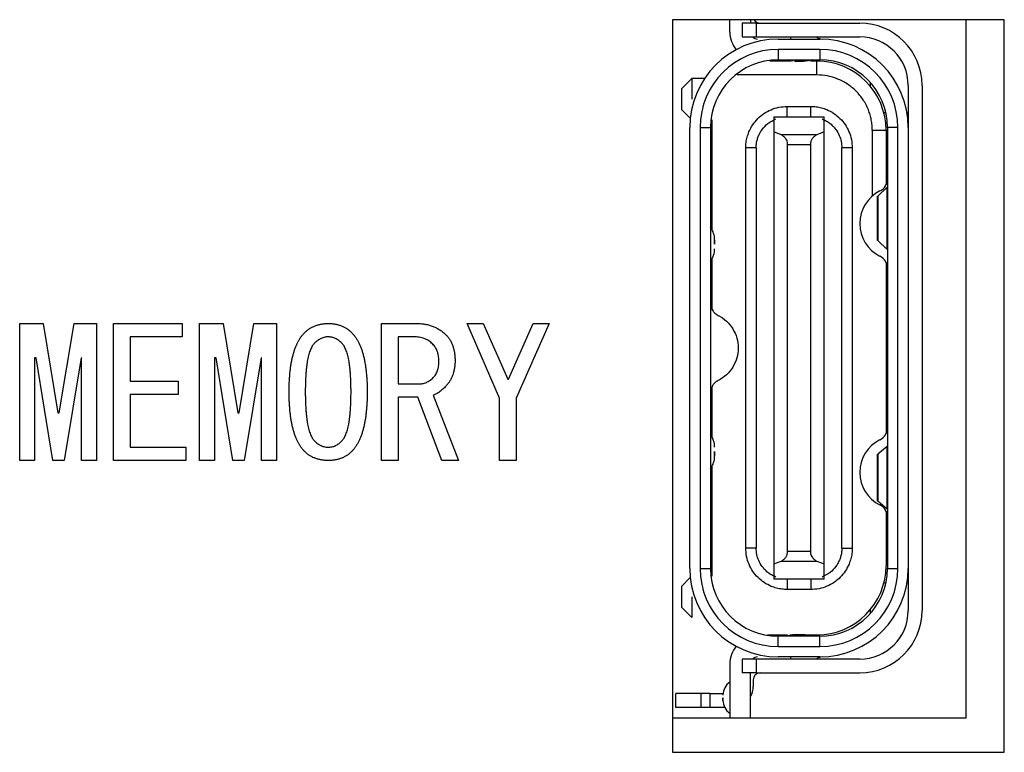
# Model space of a CAD drawing. Extents: x 2 to 594, y 2 to 418.
# Drawn here: x 104 to 118, y 137 to 148 of the extents above; entities that cross this region are included whole.
import ezdxf

# ---------------------------------------------------------------- set-up
doc = ezdxf.new("R2010")
doc.units = 0
doc.layers.get('0').update_dxf_attribs({"linetype": 'CONTINUOUS'})

msp = doc.modelspace()

# ---------------------------------------------------------------- linework, layer by layer
at = {"color": 7, "linetype": 'CONTINUOUS'}
for p, q in [((117.7802, 147.8242), (112.9802, 147.8242)), ((112.9802, 147.8242), (112.9802, 137.2242)), ((113.8102, 147.6442), (113.8102, 147.8242)), ((113.9902, 147.7742), (113.9902, 147.5742)), ((114.1902, 147.7742), (113.9902, 147.7742)), ((114.1102, 147.8242), (114.1102, 147.7742)), ((114.1902, 147.7742), (115.6902, 147.7742)), ((117.2302, 137.7242), (117.2302, 147.8242)), ((117.7802, 137.2242), (117.7802, 147.8242)), ((113.9902, 147.5742), (114.1902, 147.5742)), ((114.1902, 147.5742), (115.6902, 147.5742)), ((114.6902, 147.5442), (114.6902, 147.5742)), ((114.5102, 147.5442), (115.1102, 147.5442)), ((115.1102, 147.3942), (114.5102, 147.3942)), ((114.7036, 147.2242), (114.3888, 147.2242)), ((114.5102, 147.2442), (115.1102, 147.2442)), ((114.5402, 147.2442), (114.5402, 147.2242)), ((114.7202, 147.2242), (114.7202, 147.2442)), ((115.0702, 147.2242), (114.9757, 147.2242)), ((113.2602, 146.9742), (113.1102, 146.8242)), ((113.4452, 146.9742), (113.2602, 146.9742)), ((113.2602, 146.9742), (113.2602, 146.6742)), ((115.8402, 146.918), (115.8402, 146.8622)), ((116.3902, 146.8742), (116.3902, 146.2642)), ((116.5902, 146.8742), (116.5902, 139.2742)), ((113.1102, 146.5242), (113.2371, 146.3972)), ((116.0674, 146.4742), (116.0402, 146.4742)), ((116.3728, 146.4742), (116.3902, 146.4742)), ((113.5502, 146.3759), (113.5502, 144.7872)), ((114.4452, 146.4192), (114.4452, 146.1992)), ((114.4452, 146.4192), (115.1752, 146.4192)), ((115.1752, 146.1992), (115.1752, 146.4192)), ((113.2302, 139.8842), (113.2302, 146.2642)), ((113.3802, 146.2642), (113.3802, 139.8842)), ((113.5302, 146.2642), (113.5302, 139.8842)), ((114.4452, 146.1992), (114.4452, 139.9491)), ((114.5509, 146.1569), (114.4452, 146.1992)), ((115.1752, 146.1992), (115.0695, 146.1569)), ((115.1752, 139.9491), (115.1752, 146.1992)), ((116.0702, 146.2242), (116.0702, 145.437)), ((116.0902, 146.2642), (116.0902, 139.8842)), ((116.2402, 139.8842), (116.2402, 146.2642)), ((116.3902, 146.2642), (116.3902, 139.8842)), ((114.6452, 140.1307), (114.6452, 146.0176)), ((114.9752, 146.0176), (114.9752, 140.1307)), ((114.1902, 145.9692), (114.1902, 140.1792)), ((115.4302, 140.1792), (115.4302, 145.9692)), ((116.0702, 145.4742), (116.0838, 145.4742)), ((116.0879, 145.3992), (115.9482, 145.2696)), ((116.0879, 145.3992), (116.0902, 145.3992)), ((115.9396, 145.2709), (115.9396, 144.6274)), ((115.9482, 145.2696), (115.9525, 145.2567)), ((115.9525, 144.6417), (115.9482, 144.6287)), ((115.9482, 144.6287), (116.0879, 144.4992)), ((116.0902, 144.4992), (116.0879, 144.4992)), ((113.5502, 144.3611), (113.5502, 143.637)), ((116.0702, 144.3113), (116.0702, 141.837)), ((103.5367, 143.428), (103.8753, 143.428)), ((103.5367, 141.4457), (103.5367, 143.428)), ((103.8753, 143.428), (104.0889, 142.1365)), ((104.1092, 142.1365), (104.3228, 143.428)), ((104.3228, 143.428), (104.6482, 143.428)), ((104.6482, 143.428), (104.6482, 141.4457)), ((104.8957, 143.428), (105.8889, 143.428)), ((104.8957, 141.4457), (104.8957, 143.428)), ((105.8889, 143.428), (105.8889, 143.2355)), ((106.1401, 143.428), (106.4787, 143.428)), ((106.1401, 141.4457), (106.1401, 143.428)), ((106.4787, 143.428), (106.6923, 142.1365)), ((106.7126, 142.1365), (106.9262, 143.428)), ((106.9262, 143.428), (107.2516, 143.428)), ((107.2516, 143.428), (107.2516, 141.4457)), ((108.7702, 141.4457), (108.7702, 143.428)), ((108.7702, 143.428), (109.2855, 143.428)), ((110.4787, 142.35), (110.0075, 143.428)), ((110.0075, 143.428), (110.2414, 143.428)), ((110.2414, 143.428), (110.5974, 142.6246)), ((110.6075, 142.6246), (110.9635, 143.428)), ((111.1974, 143.428), (110.7194, 142.35)), ((110.9635, 143.428), (111.1974, 143.428)), ((105.1363, 143.2355), (105.1363, 142.5941)), ((105.8889, 143.2355), (105.1363, 143.2355)), ((109.2346, 143.2355), (109.0109, 143.2355)), ((109.0109, 143.2355), (109.0109, 142.5534)), ((103.7533, 142.9297), (103.7533, 141.4457)), ((103.7736, 142.9297), (103.7533, 142.9297)), ((104.0177, 141.4457), (103.7736, 142.9297)), ((104.4245, 142.9297), (104.1804, 141.4457)), ((104.4316, 142.9297), (104.4245, 142.9297)), ((104.4316, 141.4457), (104.4316, 142.9297)), ((106.3567, 142.9297), (106.3567, 141.4457)), ((106.377, 142.9297), (106.3567, 142.9297)), ((106.6211, 141.4457), (106.377, 142.9297)), ((107.0279, 142.9297), (106.7838, 141.4457)), ((107.035, 142.9297), (107.0279, 142.9297)), ((107.035, 141.4457), (107.035, 142.9297)), ((105.1363, 142.5941), (105.8279, 142.5941)), ((105.8279, 142.5941), (105.8279, 142.4016)), ((110.5974, 142.6246), (110.6075, 142.6246)), ((109.0109, 142.5534), (109.3058, 142.5534)), ((113.5502, 142.5113), (113.5502, 141.7872)), ((105.8279, 142.4016), (105.1363, 142.4016)), ((105.1363, 142.4016), (105.1363, 141.6382)), ((109.0109, 142.361), (109.0109, 141.4457)), ((109.2957, 142.361), (109.0109, 142.361)), ((109.6414, 141.4457), (109.2957, 142.361)), ((109.5194, 142.3907), (109.8855, 141.4457)), ((110.4787, 141.4457), (110.4787, 142.35)), ((110.7194, 142.35), (110.7194, 141.4457)), ((104.0889, 142.1365), (104.1092, 142.1365)), ((106.6923, 142.1365), (106.7126, 142.1365)), ((105.1363, 141.6382), (105.9397, 141.6382)), ((105.9397, 141.6382), (105.9397, 141.4457)), ((116.0879, 141.6492), (115.9482, 141.5371)), ((116.0879, 141.6492), (116.0902, 141.6492)), ((103.7533, 141.4457), (103.5367, 141.4457)), ((104.1804, 141.4457), (104.0177, 141.4457)), ((104.6482, 141.4457), (104.4316, 141.4457)), ((105.9397, 141.4457), (104.8957, 141.4457)), ((106.3567, 141.4457), (106.1401, 141.4457)), ((106.7838, 141.4457), (106.6211, 141.4457)), ((107.2516, 141.4457), (107.035, 141.4457)), ((109.0109, 141.4457), (108.7702, 141.4457)), ((109.8855, 141.4457), (109.6414, 141.4457)), ((110.7194, 141.4457), (110.4787, 141.4457)), ((115.9396, 141.5383), (115.9396, 140.86)), ((115.9482, 141.5371), (115.9525, 141.5258)), ((113.5502, 141.3611), (113.5502, 139.7724)), ((115.9525, 140.8725), (115.9482, 140.8613)), ((115.9482, 140.8613), (116.0879, 140.7492)), ((116.0902, 140.7492), (116.0879, 140.7492)), ((116.0702, 140.7113), (116.0702, 139.9242)), ((116.0838, 140.6742), (116.0702, 140.6742)), ((114.4452, 139.9491), (114.5509, 139.9914)), ((114.4452, 139.9491), (114.4452, 139.7292)), ((115.0695, 139.9914), (115.1752, 139.9491)), ((115.1752, 139.7292), (115.1752, 139.9491)), ((116.3902, 139.8842), (116.3902, 139.2742)), ((113.2371, 139.7511), (113.1102, 139.6242)), ((115.1752, 139.7292), (114.4452, 139.7292)), ((116.0402, 139.6742), (116.0674, 139.6742)), ((116.3902, 139.6742), (116.3728, 139.6742)), ((113.2602, 139.4742), (113.2602, 139.1742)), ((113.1102, 139.3242), (113.2602, 139.1742)), ((115.8402, 139.2861), (115.8402, 139.2303)), ((114.3567, 138.9242), (114.6447, 138.9242)), ((114.3902, 138.9242), (114.3902, 138.9115)), ((115.1102, 138.9042), (114.5102, 138.9042)), ((114.5402, 138.9242), (114.5402, 138.9042)), ((114.9168, 138.9242), (115.0702, 138.9242)), ((114.5102, 138.7542), (115.1102, 138.7542)), ((115.1102, 138.6042), (114.5102, 138.6042)), ((114.6902, 138.5742), (114.6902, 138.6042)), ((113.8102, 138.5042), (113.8102, 137.7242)), ((113.9902, 138.5742), (113.9902, 138.3742)), ((114.1902, 138.5742), (113.9902, 138.5742)), ((115.6902, 138.5742), (114.1902, 138.5742)), ((114.1902, 138.3742), (113.9902, 138.3742)), ((114.1102, 137.7242), (114.1102, 138.3742)), ((114.1902, 138.3742), (115.6902, 138.3742)), ((114.1473, 138.2742), (114.1473, 138.1742)), ((113.5264, 138.0742), (113.7113, 138.0742)), ((113.7347, 137.8742), (113.5264, 137.8742)), ((112.9802, 137.7242), (117.2302, 137.7242)), ((112.9802, 137.2242), (117.7802, 137.2242))]:
    msp.add_line(p, q, dxfattribs=at)
at = {"color": 8, "linetype": 'CONTINUOUS'}
for p, q in [((114.1902, 147.7742), (114.1902, 147.5742)), ((114.3602, 147.5353), (114.3602, 147.5442)), ((114.5102, 147.3942), (114.5102, 147.2442)), ((115.1102, 147.3942), (115.1102, 147.2442)), ((114.8102, 147.2442), (114.8102, 147.2242)), ((115.0702, 147.0242), (115.0702, 147.2242)), ((115.0702, 147.0242), (113.9157, 147.0242)), ((114.6402, 146.4192), (114.6402, 146.5692)), ((114.6402, 146.5692), (114.9802, 146.5692)), ((114.9802, 146.4192), (114.9802, 146.5692)), ((113.3802, 146.2642), (113.5302, 146.2642)), ((115.0695, 146.1569), (114.5509, 146.1569)), ((115.8702, 146.2242), (115.8702, 145.2713)), ((115.8702, 146.2242), (116.0702, 146.2242)), ((116.2402, 146.2642), (116.0902, 146.2642)), ((114.6452, 146.0176), (114.9752, 146.0176)), ((114.1902, 145.9692), (114.0402, 145.9692)), ((114.0402, 140.1792), (114.0402, 145.9692)), ((115.5802, 145.9692), (115.4302, 145.9692)), ((115.5802, 145.9692), (115.5802, 140.1792)), ((116.0879, 144.4992), (116.0879, 145.3992)), ((115.9482, 145.2696), (115.9482, 144.6287)), ((116.0879, 140.7492), (116.0879, 141.6492)), ((115.9482, 141.5371), (115.9482, 140.8613)), ((114.1902, 140.1792), (114.0402, 140.1792)), ((115.4302, 140.1792), (115.5802, 140.1792)), ((114.9752, 140.1307), (114.6452, 140.1307)), ((113.3802, 139.8842), (113.5302, 139.8842)), ((114.5509, 139.9914), (115.0695, 139.9914)), ((116.0902, 139.8842), (116.2402, 139.8842)), ((114.6402, 139.7292), (114.6402, 139.5792)), ((114.9802, 139.7292), (114.9802, 139.5792)), ((114.9802, 139.5792), (114.6402, 139.5792)), ((114.5102, 138.7542), (114.5102, 138.9042)), ((114.8102, 138.9242), (114.8102, 138.9042)), ((115.1102, 138.7542), (115.1102, 138.9042)), ((114.3602, 138.6042), (114.3602, 138.613)), ((114.1902, 138.5742), (114.1902, 138.3742)), ((113.0295, 137.8742), (113.0295, 138.0742)), ((113.3909, 138.0742), (113.3909, 137.8742)), ((113.5264, 137.8742), (113.5264, 138.0742))]:
    msp.add_line(p, q, dxfattribs=at)
at = {"color": 7, "linetype": 'CONTINUOUS'}
for centre, radius, start, end in [((114.2473, 147.8742), 0.1, 210, 270), ((115.6902, 146.8742), 0.9, 0, 90), ((114.2102, 147.6442), 0.4, 180, 219.44067), ((114.2102, 147.6442), 0.1, 224.427, 270), ((115.1557, 147.6934), 0.15, 232.67072, 268.17488), ((115.6902, 146.8742), 0.7, 0, 90), ((114.5102, 146.2642), 1.28, 90, 180), ((115.1102, 146.2642), 1.28, 360, 90), ((114.5102, 146.2642), 1.13, 90, 180), ((115.1102, 146.2642), 1.13, 360, 90), ((114.5102, 146.2642), 0.98, 90, 180), ((115.0702, 146.2242), 1, 360, 90), ((115.1102, 146.2642), 0.98, 360, 90), ((115.8902, 145.5242), 0.2, 296.785, 0), ((116.2183, 144.8742), 0.5281, 116.785, 243.215), ((113.2902, 144.6376), 0.3, 360, 36.8699), ((113.2902, 144.5108), 0.3, 323.1301, 360), ((115.8902, 144.2242), 0.2, 360, 63.215), ((115.8902, 141.9242), 0.2, 296.785, 0), ((113.2902, 141.6376), 0.3, 360, 36.8699), ((116.2183, 141.2742), 0.5281, 116.785, 243.215), ((113.2902, 141.5108), 0.3, 323.1301, 0), ((115.8902, 140.6242), 0.2, 360, 63.215), ((114.5102, 139.8842), 1.28, 180, 270), ((114.5102, 139.8842), 1.13, 180, 270), ((114.5102, 139.8842), 0.98, 180, 270), ((115.0702, 139.9242), 1, 270, 0), ((115.1102, 139.8842), 1.13, 270, 0), ((115.1102, 139.8842), 0.98, 270, 360), ((115.1102, 139.8842), 1.28, 270, 360), ((115.6902, 139.2742), 0.9, 270, 0), ((115.6902, 139.2742), 0.7, 270, 0), ((114.2102, 138.5042), 0.4, 140.55933, 180), ((114.2102, 138.5042), 0.1, 90, 135.573), ((115.1557, 138.4549), 0.15, 91.82512, 127.32928), ((114.2473, 138.2742), 0.1, 90, 180), ((113.9352, 138.0521), 0.225, 123.74899, 180), ((113.8473, 138.1742), 0.3, 331.21125, 0), ((113.9352, 137.9762), 0.225, 180, 236.25101)]:
    msp.add_arc(centre, radius, start, end, dxfattribs=at)
for points, knots in [([(114.8102, 147.2242), (114.7951, 147.2242), (114.7774, 147.2242), (114.7528, 147.2242), (114.7468, 147.2242), (114.7468, 147.2242), (114.7528, 147.2242), (114.7774, 147.2242), (114.7951, 147.2242), (114.8102, 147.2242)], [0, 0, 0, 0, 0.25, 0.25, 0.5, 0.5, 0.75, 0.75, 1, 1, 1, 1]), ([(114.8102, 147.2242), (114.8147, 147.2242), (114.8243, 147.2244), (114.8446, 147.2254), (114.8687, 147.227), (114.8953, 147.2292), (114.9219, 147.232), (114.9463, 147.2355), (114.967, 147.2395), (114.9765, 147.2426), (114.9813, 147.2442)], [0, 0, 0, 0, 0.08723166, 0.18614544, 0.29768698, 0.42158871, 0.55638729, 0.6996818, 0.84855081, 1, 1, 1, 1]), ([(114.8102, 147.2242), (114.8253, 147.2242), (114.8429, 147.2242), (114.8676, 147.2242), (114.8736, 147.2242), (114.8736, 147.2242), (114.8676, 147.2242), (114.8429, 147.2242), (114.8253, 147.2242), (114.8102, 147.2242)], [0, 0, 0, 0, 0.25, 0.25, 0.5, 0.5, 0.75, 0.75, 1, 1, 1, 1]), ([(113.1102, 146.8242), (113.1102, 146.8242), (113.1102, 146.808), (113.1102, 146.7525), (113.1102, 146.7134), (113.1102, 146.6349), (113.1102, 146.5959), (113.1102, 146.5403), (113.1102, 146.5242), (113.1102, 146.5242)], [0, 0, 0, 0, 0.25, 0.25, 0.5, 0.5, 0.75, 0.75, 1, 1, 1, 1]), ([(114.1902, 145.9692), (114.1908, 145.9876), (114.1922, 146.0249), (114.203, 146.0802), (114.2203, 146.1345), (114.2449, 146.1868), (114.288, 146.2542), (114.3623, 146.3324), (114.4352, 146.3682), (114.4752, 146.3878)], [0, 0, 0, 0, 0.091305, 0.1850029, 0.2820946, 0.3834804, 0.4899519, 0.7205532, 1, 1, 1, 1]), ([(115.1452, 146.3878), (115.1662, 146.3785), (115.2065, 146.3605), (115.2606, 146.3229), (115.3062, 146.2813), (115.3519, 146.2266), (115.3935, 146.155), (115.4245, 146.0637), (115.4283, 146.0001), (115.4302, 145.9692)], [0, 0, 0, 0, 0.146195, 0.2798898, 0.4013648, 0.510995, 0.6852414, 0.8468535, 1, 1, 1, 1]), ([(114.6452, 146.0176), (114.6446, 146.0283), (114.6433, 146.0499), (114.6326, 146.0806), (114.6144, 146.111), (114.587, 146.1395), (114.5633, 146.1509), (114.5509, 146.1569)], [0, 0, 0, 0, 0.15441847, 0.31272309, 0.48705838, 0.73124441, 1, 1, 1, 1]), ([(115.0695, 146.1569), (115.0572, 146.1509), (115.0335, 146.1394), (115.0033, 146.1081), (114.9797, 146.0676), (114.9766, 146.0339), (114.9752, 146.0176)], [0, 0, 0, 0, 0.2658087, 0.5135657, 0.7659209, 1, 1, 1, 1]), ([(113.5902, 144.5742), (113.5902, 144.6074), (113.5902, 144.6376), (113.5902, 144.6376), (113.5902, 144.6074), (113.5902, 144.5742)], [0, 0, 0, 0, 0.5, 0.5, 1, 1, 1, 1]), ([(113.5302, 143.7242), (113.5308, 143.7119), (113.532, 143.6875), (113.5425, 143.6519), (113.5616, 143.6136), (113.5925, 143.5742), (113.6242, 143.5552), (113.6401, 143.5456)], [0, 0, 0, 0, 0.1670826, 0.3319597, 0.5003795, 0.74944, 1, 1, 1, 1]), ([(113.6401, 143.5456), (113.7268, 143.5019), (113.8009, 143.4337), (113.9027, 143.2682), (113.9302, 143.1713), (113.9302, 142.9771), (113.9027, 142.8801), (113.8009, 142.7147), (113.7268, 142.6465), (113.6401, 142.6027)], [0, 0, 0, 0, 0.25, 0.25, 0.5, 0.5, 0.75, 0.75, 1, 1, 1, 1]), ([(107.4346, 142.4416), (107.4348, 142.4673), (107.435, 142.5178), (107.4376, 142.5919), (107.4422, 142.6628), (107.4481, 142.7306), (107.456, 142.7952), (107.4658, 142.8564), (107.4769, 142.9147), (107.4902, 142.9696), (107.5047, 143.0216), (107.5212, 143.0704), (107.54, 143.1157), (107.5595, 143.1583), (107.5817, 143.1974), (107.6053, 143.2334), (107.6304, 143.2666), (107.6491, 143.2862), (107.6584, 143.2958)], [0, 0, 0, 0, 0.085466, 0.1676446, 0.246179, 0.3215146, 0.3933379, 0.4621495, 0.527557, 0.5901471, 0.6499308, 0.7067515, 0.7607879, 0.8128204, 0.8620996, 0.9099691, 0.9557471, 1, 1, 1, 1]), ([(107.6584, 143.2958), (107.6696, 143.3063), (107.692, 143.3273), (107.729, 143.3545), (107.7688, 143.3771), (107.811, 143.3956), (107.8556, 143.4106), (107.903, 143.4204), (107.9527, 143.4272), (107.9868, 143.4277), (108.0041, 143.428)], [0, 0, 0, 0, 0.1213169, 0.2417533, 0.3615242, 0.4816915, 0.6047743, 0.7314272, 0.8632375, 1, 1, 1, 1]), ([(108.0041, 143.428), (108.0207, 143.4277), (108.0533, 143.4272), (108.1009, 143.4204), (108.1466, 143.4105), (108.1898, 143.3957), (108.2309, 143.377), (108.2699, 143.3545), (108.3062, 143.3271), (108.3285, 143.3063), (108.3397, 143.2958)], [0, 0, 0, 0, 0.1342478, 0.2634618, 0.3884666, 0.5118791, 0.6324081, 0.7535525, 0.8755085, 1, 1, 1, 1]), ([(108.3397, 143.2958), (108.349, 143.2862), (108.3677, 143.2666), (108.3928, 143.2334), (108.4164, 143.1974), (108.4386, 143.1583), (108.4581, 143.1157), (108.4769, 143.0704), (108.4932, 143.0216), (108.5085, 142.9698), (108.521, 142.9146), (108.5323, 142.8564), (108.5421, 142.7951), (108.55, 142.7306), (108.5559, 142.6628), (108.5605, 142.5919), (108.5631, 142.5178), (108.5633, 142.4673), (108.5635, 142.4416)], [0, 0, 0, 0, 0.0442521, 0.0900292, 0.1378978, 0.1871761, 0.2392076, 0.2932429, 0.3500626, 0.4099599, 0.4724529, 0.5378592, 0.6066696, 0.6784915, 0.7538257, 0.8323585, 0.9145356, 1, 1, 1, 1]), ([(109.2855, 143.428), (109.3062, 143.4275), (109.3468, 143.4265), (109.4064, 143.4189), (109.463, 143.406), (109.517, 143.3883), (109.5679, 143.3652), (109.6161, 143.3373), (109.6613, 143.304), (109.6886, 143.2783), (109.7024, 143.2653)], [0, 0, 0, 0, 0.135285, 0.2649344, 0.3909273, 0.5134558, 0.6348095, 0.7552167, 0.876457, 1, 1, 1, 1]), ([(108.0041, 143.2348), (107.995, 143.2345), (107.9766, 143.2338), (107.9495, 143.2296), (107.9229, 143.2225), (107.8972, 143.212), (107.8718, 143.1994), (107.8474, 143.1833), (107.8233, 143.1648), (107.8084, 143.1506), (107.8007, 143.1433)], [0, 0, 0, 0, 0.1202072, 0.2399637, 0.3592225, 0.4795196, 0.6030542, 0.7302971, 0.861525, 1, 1, 1, 1]), ([(108.1974, 143.1433), (108.1824, 143.1572), (108.1537, 143.1838), (108.1051, 143.2126), (108.0552, 143.2315), (108.021, 143.2337), (108.0041, 143.2348)], [0, 0, 0, 0, 0.2789348, 0.5331846, 0.7700755, 1, 1, 1, 1]), ([(109.5092, 143.1331), (109.5006, 143.1414), (109.4835, 143.1579), (109.4541, 143.1783), (109.4232, 143.1964), (109.3897, 143.2106), (109.3542, 143.222), (109.3163, 143.2297), (109.2762, 143.2348), (109.2487, 143.2353), (109.2346, 143.2355)], [0, 0, 0, 0, 0.1186244, 0.2369715, 0.3551798, 0.4750634, 0.5984703, 0.7262672, 0.8598335, 1, 1, 1, 1]), ([(109.7024, 143.2653), (109.713, 143.254), (109.7343, 143.2312), (109.7613, 143.1926), (109.784, 143.1504), (109.8025, 143.1047), (109.8173, 143.0558), (109.8271, 143.0031), (109.8339, 142.9472), (109.8344, 142.9088), (109.8346, 142.889)], [0, 0, 0, 0, 0.11334844, 0.22817978, 0.34423118, 0.4634467, 0.58827753, 0.71851094, 0.85552756, 1, 1, 1, 1]), ([(107.8007, 143.1433), (107.7952, 143.1374), (107.7835, 143.1252), (107.7693, 143.1028), (107.7551, 143.0778), (107.742, 143.0492), (107.7305, 143.017), (107.7196, 142.9817), (107.7098, 142.943), (107.7013, 142.9008), (107.6933, 142.8553), (107.6866, 142.8063), (107.681, 142.7538), (107.6767, 142.6978), (107.6727, 142.6386), (107.6702, 142.5759), (107.6687, 142.5099), (107.6686, 142.4647), (107.6685, 142.4416)], [0, 0, 0, 0, 0.0334084, 0.0696415, 0.1088664, 0.1522429, 0.1991469, 0.2501439, 0.3047127, 0.3639863, 0.4276518, 0.4956881, 0.5681656, 0.6456589, 0.7272144, 0.8133471, 0.904611, 1, 1, 1, 1]), ([(108.3296, 142.4416), (108.3295, 142.4647), (108.3294, 142.5099), (108.3279, 142.5759), (108.3254, 142.6386), (108.3215, 142.6978), (108.3171, 142.7538), (108.3115, 142.8063), (108.3048, 142.8553), (108.2968, 142.9008), (108.2884, 142.943), (108.2785, 142.9817), (108.2676, 143.017), (108.2561, 143.0492), (108.243, 143.0778), (108.2288, 143.1028), (108.2146, 143.1252), (108.203, 143.1374), (108.1974, 143.1433)], [0, 0, 0, 0, 0.095389, 0.1866529, 0.2727856, 0.3543411, 0.4318344, 0.5043119, 0.5723482, 0.6360137, 0.6952873, 0.7498561, 0.8008531, 0.8477571, 0.8911336, 0.9303585, 0.9665916, 1, 1, 1, 1]), ([(109.6007, 142.889), (109.6004, 142.9015), (109.5999, 142.9257), (109.5957, 142.9611), (109.5886, 142.9947), (109.5784, 143.0263), (109.5656, 143.0561), (109.5494, 143.0836), (109.5313, 143.1099), (109.5166, 143.1254), (109.5092, 143.1331)], [0, 0, 0, 0, 0.139381, 0.2711199, 0.3991411, 0.5232616, 0.6429587, 0.7614344, 0.8804849, 1, 1, 1, 1]), ([(109.5194, 142.645), (109.526, 142.6519), (109.5394, 142.6661), (109.5556, 142.6908), (109.57, 142.7175), (109.5809, 142.747), (109.5902, 142.7789), (109.5963, 142.8134), (109.6003, 142.8504), (109.6006, 142.8758), (109.6007, 142.889)], [0, 0, 0, 0, 0.1090776, 0.2210172, 0.3339336, 0.4531154, 0.5777036, 0.7111283, 0.8501957, 1, 1, 1, 1]), ([(109.8346, 142.889), (109.8344, 142.8708), (109.8339, 142.8351), (109.827, 142.7829), (109.8172, 142.7329), (109.8023, 142.6858), (109.7839, 142.641), (109.7611, 142.5988), (109.734, 142.5592), (109.713, 142.535), (109.7024, 142.5229)], [0, 0, 0, 0, 0.1370226, 0.268338, 0.3955829, 0.5192481, 0.6399163, 0.759082, 0.8793207, 1, 1, 1, 1]), ([(109.3058, 142.5534), (109.3159, 142.5537), (109.3357, 142.5544), (109.365, 142.5586), (109.3933, 142.5657), (109.4205, 142.576), (109.4468, 142.5889), (109.472, 142.6049), (109.4967, 142.6232), (109.5118, 142.6376), (109.5194, 142.645)], [0, 0, 0, 0, 0.12638742, 0.24911703, 0.37119577, 0.49252784, 0.61390095, 0.73867259, 0.86711173, 1, 1, 1, 1]), ([(113.6401, 142.6027), (113.6294, 142.5966), (113.6081, 142.5845), (113.5811, 142.5592), (113.5555, 142.5248), (113.5343, 142.4795), (113.5316, 142.4426), (113.5302, 142.4242)], [0, 0, 0, 0, 0.16708256, 0.3319597, 0.50037954, 0.74943999, 1, 1, 1, 1]), ([(107.6584, 141.5772), (107.6492, 141.5869), (107.6305, 141.6067), (107.6053, 141.6399), (107.5816, 141.676), (107.5596, 141.7154), (107.5398, 141.7582), (107.5212, 141.8041), (107.5048, 141.8535), (107.4902, 141.9061), (107.477, 141.9617), (107.4658, 142.0207), (107.4559, 142.0828), (107.4481, 142.1483), (107.4422, 142.217), (107.4376, 142.289), (107.435, 142.3642), (107.4348, 142.4155), (107.4346, 142.4416)], [0, 0, 0, 0, 0.0440793, 0.0893633, 0.1367162, 0.1858234, 0.2372944, 0.2915122, 0.348501, 0.4080366, 0.4707536, 0.536265, 0.6051487, 0.6774251, 0.7527693, 0.8316909, 0.9142192, 1, 1, 1, 1]), ([(107.6685, 142.4416), (107.6686, 142.418), (107.6687, 142.372), (107.6702, 142.3048), (107.6728, 142.2412), (107.6766, 142.1809), (107.681, 142.1241), (107.6866, 142.0709), (107.6933, 142.0211), (107.7013, 141.9749), (107.7099, 141.932), (107.7195, 141.8926), (107.7305, 141.8569), (107.742, 141.8244), (107.7551, 141.7956), (107.769, 141.7702), (107.7837, 141.7481), (107.7952, 141.7357), (107.8007, 141.7297)], [0, 0, 0, 0, 0.0961431, 0.1871939, 0.2736933, 0.3556757, 0.4331394, 0.5056525, 0.573781, 0.6375925, 0.6965647, 0.7518825, 0.802678, 0.848947, 0.8922012, 0.9313419, 0.9666613, 1, 1, 1, 1]), ([(108.1974, 141.7297), (108.2029, 141.7357), (108.2144, 141.7481), (108.2291, 141.7702), (108.243, 141.7956), (108.2561, 141.8244), (108.2676, 141.8569), (108.2786, 141.8926), (108.2882, 141.932), (108.2968, 141.9749), (108.3048, 142.0211), (108.3115, 142.0709), (108.3171, 142.1241), (108.3215, 142.1809), (108.3254, 142.2412), (108.3279, 142.3048), (108.3294, 142.372), (108.3295, 142.418), (108.3296, 142.4416)], [0, 0, 0, 0, 0.03333869, 0.06865809, 0.10779881, 0.15105304, 0.19732202, 0.24811746, 0.30343534, 0.36240754, 0.42621896, 0.49434745, 0.56686063, 0.64432432, 0.72630672, 0.81280611, 0.90385691, 1, 1, 1, 1]), ([(108.5635, 142.4416), (108.5633, 142.4155), (108.5631, 142.3642), (108.5605, 142.289), (108.5559, 142.217), (108.55, 142.1483), (108.5422, 142.0828), (108.5323, 142.0207), (108.521, 141.9618), (108.5085, 141.9059), (108.4932, 141.8536), (108.4769, 141.8041), (108.4583, 141.7582), (108.4385, 141.7154), (108.4165, 141.676), (108.3928, 141.6399), (108.3676, 141.6067), (108.3489, 141.5869), (108.3397, 141.5772)], [0, 0, 0, 0, 0.0857792, 0.1683059, 0.2472259, 0.3225687, 0.3948437, 0.4637261, 0.5292363, 0.5918585, 0.6515057, 0.7084934, 0.7627101, 0.8141801, 0.8632864, 0.9106384, 0.9559215, 1, 1, 1, 1]), ([(109.7024, 142.5229), (109.6876, 142.5071), (109.6592, 142.4768), (109.613, 142.4393), (109.5673, 142.4092), (109.535, 142.3967), (109.5194, 142.3907)], [0, 0, 0, 0, 0.2848159, 0.5452123, 0.7810812, 1, 1, 1, 1]), ([(107.8007, 141.7297), (107.8084, 141.7224), (107.8233, 141.7082), (107.8474, 141.6896), (107.8718, 141.6736), (107.8972, 141.6609), (107.9229, 141.6505), (107.9495, 141.6433), (107.9766, 141.6391), (107.995, 141.6385), (108.0041, 141.6382)], [0, 0, 0, 0, 0.138475, 0.2697029, 0.3969458, 0.5204804, 0.6407775, 0.7600363, 0.8797928, 1, 1, 1, 1]), ([(108.0041, 141.6382), (108.021, 141.6392), (108.0552, 141.6414), (108.1051, 141.6603), (108.1537, 141.6892), (108.1824, 141.7158), (108.1974, 141.7297)], [0, 0, 0, 0, 0.22992446, 0.46681541, 0.72106515, 1, 1, 1, 1]), ([(108.0041, 141.4457), (107.9868, 141.446), (107.9527, 141.4465), (107.903, 141.4533), (107.8556, 141.4632), (107.8109, 141.4776), (107.7688, 141.4962), (107.7291, 141.5189), (107.6918, 141.5456), (107.6696, 141.5666), (107.6584, 141.5772)], [0, 0, 0, 0, 0.1368845, 0.2688123, 0.3955782, 0.5184632, 0.6387377, 0.7586154, 0.878575, 1, 1, 1, 1]), ([(108.3397, 141.5772), (108.3285, 141.5666), (108.3063, 141.5458), (108.2698, 141.5188), (108.2309, 141.4963), (108.1898, 141.4776), (108.1465, 141.4634), (108.1009, 141.4533), (108.0533, 141.4465), (108.0207, 141.446), (108.0041, 141.4457)], [0, 0, 0, 0, 0.1246074, 0.2460692, 0.3673264, 0.4879676, 0.6111719, 0.7362931, 0.8656273, 1, 1, 1, 1]), ([(113.5902, 141.5742), (113.5902, 141.541), (113.5902, 141.5108), (113.5902, 141.5108), (113.5902, 141.541), (113.5902, 141.5742)], [0, 0, 0, 0, 0.5, 0.5, 1, 1, 1, 1]), ([(114.4752, 139.7605), (114.4542, 139.7699), (114.4139, 139.7878), (114.3598, 139.8254), (114.3142, 139.8671), (114.2684, 139.9217), (114.2269, 139.9933), (114.1959, 140.0847), (114.1921, 140.1482), (114.1902, 140.1792)], [0, 0, 0, 0, 0.146195, 0.2798898, 0.4013648, 0.510995, 0.6852414, 0.8468535, 1, 1, 1, 1]), ([(115.4302, 140.1792), (115.4295, 140.1608), (115.4282, 140.1235), (115.4174, 140.0681), (115.4001, 140.0139), (115.3755, 139.9615), (115.3324, 139.8941), (115.2581, 139.8159), (115.1851, 139.7801), (115.1452, 139.7605)], [0, 0, 0, 0, 0.091305, 0.1850029, 0.2820946, 0.3834804, 0.4899519, 0.7205532, 1, 1, 1, 1]), ([(114.5509, 139.9914), (114.5632, 139.9974), (114.5869, 140.0089), (114.6171, 140.0403), (114.6407, 140.0807), (114.6437, 140.1145), (114.6452, 140.1307)], [0, 0, 0, 0, 0.2658087, 0.5135657, 0.7659209, 1, 1, 1, 1]), ([(114.9752, 140.1307), (114.9758, 140.12), (114.9771, 140.0984), (114.9878, 140.0678), (115.0059, 140.0373), (115.0333, 140.0088), (115.0571, 139.9974), (115.0695, 139.9914)], [0, 0, 0, 0, 0.1544185, 0.3127231, 0.4870584, 0.7312444, 1, 1, 1, 1]), ([(113.1102, 139.6242), (113.1102, 139.6242), (113.1102, 139.608), (113.1102, 139.5525), (113.1102, 139.5134), (113.1102, 139.4349), (113.1102, 139.3959), (113.1102, 139.3403), (113.1102, 139.3242), (113.1102, 139.3242)], [0, 0, 0, 0, 0.25, 0.25, 0.5, 0.5, 0.75, 0.75, 1, 1, 1, 1]), ([(114.8113, 138.9242), (114.8035, 138.9241), (114.7763, 138.924), (114.7484, 138.925), (114.6912, 138.9212), (114.6577, 138.9103), (114.6391, 138.9042)], [0, 0, 0, 0, 0.1263022, 0.44268, 0.6901713, 1, 1, 1, 1]), ([(114.8102, 138.9242), (114.7951, 138.9242), (114.7774, 138.9242), (114.7528, 138.9242), (114.7468, 138.9242), (114.7468, 138.9242), (114.7528, 138.9242), (114.7774, 138.9242), (114.7951, 138.9242), (114.8102, 138.9242)], [0, 0, 0, 0, 0.25, 0.25, 0.5, 0.5, 0.75, 0.75, 1, 1, 1, 1]), ([(114.9813, 138.9042), (114.9627, 138.9102), (114.9291, 138.9212), (114.88, 138.9246), (114.8535, 138.9241), (114.8319, 138.9242), (114.8169, 138.9242), (114.8091, 138.9242)], [0, 0, 0, 0, 0.3096594, 0.5575271, 0.7562395, 0.8739844, 1, 1, 1, 1]), ([(114.8102, 138.9242), (114.8253, 138.9242), (114.8429, 138.9242), (114.8676, 138.9242), (114.8736, 138.9242), (114.8736, 138.9242), (114.8676, 138.9242), (114.8429, 138.9242), (114.8253, 138.9242), (114.8102, 138.9242)], [0, 0, 0, 0, 0.25, 0.25, 0.5, 0.5, 0.75, 0.75, 1, 1, 1, 1]), ([(113.3909, 138.0742), (113.3849, 138.0742), (113.3731, 138.0742), (113.3477, 138.0742), (113.2986, 138.0742), (113.2099, 138.0742), (113.1165, 138.0742), (113.0576, 138.0742), (113.0389, 138.0742), (113.0295, 138.0742)], [0, 0, 0, 0, 0.08367892, 0.16654184, 0.25157595, 0.50016471, 0.74875348, 0.87362478, 1, 1, 1, 1]), ([(113.7102, 138.0142), (113.7102, 137.9943), (113.7102, 137.9762), (113.7102, 137.9762), (113.7102, 137.9943), (113.7102, 138.0142)], [0, 0, 0, 0, 0.5, 0.5, 1, 1, 1, 1]), ([(113.3909, 137.8742), (113.3849, 137.8742), (113.3731, 137.8742), (113.3477, 137.8742), (113.2986, 137.8742), (113.2099, 137.8742), (113.1165, 137.8742), (113.0576, 137.8742), (113.0389, 137.8742), (113.0295, 137.8742)], [0, 0, 0, 0, 0.0836789, 0.1665418, 0.2515759, 0.5001647, 0.7487535, 0.8736248, 1, 1, 1, 1]), ([(113.5264, 137.8742), (113.517, 137.8742), (113.4984, 137.8742), (113.4711, 137.8742), (113.4419, 137.8742), (113.412, 137.8742), (113.3979, 137.8742), (113.3909, 137.8742)], [0, 0, 0, 0, 0.1665064, 0.3313017, 0.500336, 0.7487635, 1, 1, 1, 1])]:
    msp.add_open_spline(points, degree=3, knots=knots, dxfattribs=at)
at = {"color": 8, "linetype": 'CONTINUOUS'}
for points, knots in [([(115.8702, 146.2242), (115.8695, 146.2494), (115.8682, 146.2996), (115.8572, 146.3742), (115.8397, 146.4475), (115.8057, 146.5465), (115.7438, 146.6666), (115.6398, 146.7935), (115.5127, 146.8978), (115.3705, 146.9707), (115.2211, 147.0162), (115.1205, 147.0215), (115.0702, 147.0242)], [0, 0, 0, 0, 0.060243, 0.1199994, 0.1798082, 0.2402069, 0.3699548, 0.5001294, 0.6298775, 0.7600523, 0.8799221, 1, 1, 1, 1]), ([(114.0402, 145.9692), (114.0412, 145.9954), (114.0431, 146.0479), (114.0594, 146.1257), (114.0886, 146.2121), (114.1378, 146.3044), (114.2114, 146.3942), (114.3015, 146.4694), (114.4053, 146.5251), (114.5197, 146.5626), (114.5999, 146.567), (114.6402, 146.5692)], [0, 0, 0, 0, 0.0835762, 0.1671612, 0.2522025, 0.3736445, 0.4981687, 0.6200314, 0.7451611, 0.8717985, 1, 1, 1, 1]), ([(114.9802, 146.5692), (115.0064, 146.5682), (115.0589, 146.5662), (115.1367, 146.5499), (115.2231, 146.5208), (115.3154, 146.4716), (115.4052, 146.398), (115.4804, 146.3079), (115.5361, 146.2041), (115.5736, 146.0896), (115.578, 146.0095), (115.5802, 145.9692)], [0, 0, 0, 0, 0.0835762, 0.1671612, 0.2522025, 0.3736445, 0.4981687, 0.6200314, 0.7451611, 0.8717985, 1, 1, 1, 1]), ([(114.6402, 139.5792), (114.6139, 139.5801), (114.5615, 139.5821), (114.4837, 139.5984), (114.3972, 139.6275), (114.305, 139.6767), (114.2152, 139.7504), (114.14, 139.8405), (114.0843, 139.9443), (114.0468, 140.0587), (114.0424, 140.1388), (114.0402, 140.1792)], [0, 0, 0, 0, 0.0835762, 0.1671612, 0.2522025, 0.3736445, 0.4981687, 0.6200314, 0.7451611, 0.8717985, 1, 1, 1, 1]), ([(115.5802, 140.1792), (115.5792, 140.1529), (115.5772, 140.1004), (115.561, 140.0226), (115.5318, 139.9362), (115.4826, 139.8439), (115.409, 139.7542), (115.3189, 139.679), (115.2151, 139.6232), (115.1006, 139.5857), (115.0205, 139.5814), (114.9802, 139.5792)], [0, 0, 0, 0, 0.0835762, 0.1671612, 0.2522025, 0.3736445, 0.4981687, 0.6200314, 0.7451611, 0.8717985, 1, 1, 1, 1])]:
    msp.add_open_spline(points, degree=3, knots=knots, dxfattribs=at)
at = {"color": 7, "linetype": 'CONTINUOUS'}
msp.add_open_spline([(113.5264, 138.0742), (113.47, 138.0742), (113.4151, 138.0742), (113.3909, 138.0742)], degree=3, dxfattribs=at)

doc.saveas('drawing.dxf')
